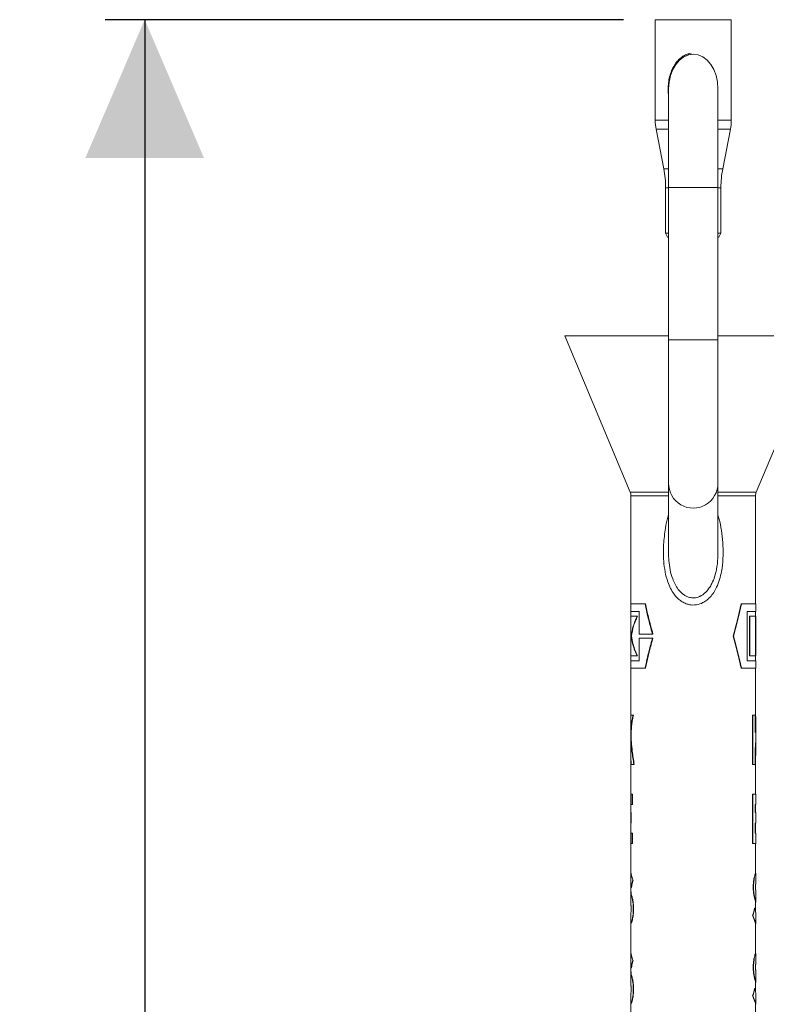
# Model space of a CAD drawing. Units: millimetres. Extents: x 1008 to 5457, y 371 to 3848.
# Drawn here: x 4030 to 4407, y 3151 to 3650 of the extents above; entities that cross this region are included whole.
import ezdxf

# ---------------------------------------------------------------- set-up
doc = ezdxf.new("R2010")
doc.units = ezdxf.units.MM
doc.header["$LTSCALE"] = 20
doc.linetypes.add('SLD-Durchgehend', pattern=[0])
doc.layers.add('MAßLINIE_MAßZEICHNUNGEN', color=7, linetype='SLD-Durchgehend')
doc.styles.add('SLDTEXTSTYLE0', font='Opinion Pro')
doc.dimstyles.new('SLDDIMSTYLE1', dxfattribs={"dimtxt": 105.833333, "dimasz": 70, "dimexe": 0, "dimexo": 0.0625, "dimgap": 26.458333, "dimtad": 0, "dimdec": 0, "dimrnd": 1e-09, "dimzin": 12, "dimdsep": 46, "dimtxsty": 'SLDTEXTSTYLE0', "dimsah": 1, "dimcen": 0.09, "dimadec": 0, "dimazin": 3, "dimtfac": 1, "dimtdec": 0, "dimtofl": 0, "dimtmove": 0, "dimatfit": 3, "dimfxl": 1, "dimfrac": 2, "dimtolj": 1, "dimtzin": 12, "dimarcsym": 0})

# ---------------------------------------------------------------- blocks, each defined once
blk = doc.blocks.new('_D_9')
at = {"layer": 'MAßLINIE_MAßZEICHNUNGEN', "color": 7}
for p, q in [((4335.27, 3649.62), (4073.02, 3649.62)), ((4093.02, 3649.62), (4093.02, 2900.51)), ((4093.02, 1888.77), (4093.02, 2637.88)), ((4329.18, 1888.77), (4073.02, 1888.77))]:
    blk.add_line(p, q, dxfattribs=at)
for points in [[(4093.02, 3649.62), (4063.02, 3579.62), (4123.02, 3579.62)], [(4093.02, 1888.77), (4123.02, 1958.77), (4063.02, 1958.77)]]:
    blk.add_solid(points, dxfattribs=at)
at = {"layer": 'MAßLINIE_MAßZEICHNUNGEN', "color": 7, "insert": (4031.68, 2637.88), "char_height": 105.833, "attachment_point": 1, "rotation": 90, "style": 'SLDTEXTSTYLE0'}
blk.add_mtext('1761', dxfattribs=at)

msp = doc.modelspace()

# ---------------------------------------------------------------- linework, layer by layer
at = {"color": 7, "linetype": 'SLD-Durchgehend', "lineweight": 18}
for p, q in [((4351.27, 3649.62), (4351.27, 3598.71)), ((4351.27, 3649.62), (4389.77, 3649.62)), ((4389.77, 3598.71), (4389.77, 3649.62)), ((4366.17, 3631.03), (4365.91, 3630.86)), ((4367.96, 3631.75), (4366.18, 3631)), ((4358.02, 3614.62), (4358.02, 3564.62)), ((4383.02, 3564.62), (4383.02, 3614.62)), ((4351.27, 3598.71), (4358.02, 3598.71)), ((4383.02, 3598.71), (4389.77, 3598.71)), ((4351.72, 3594.13), (4355.6, 3574.13)), ((4358.02, 3594.13), (4351.72, 3594.13)), ((4389.33, 3594.13), (4383.02, 3594.13)), ((4385.44, 3574.13), (4389.33, 3594.13)), ((4355.6, 3574.13), (4358.02, 3574.13)), ((4383.02, 3574.13), (4385.44, 3574.13)), ((4356.52, 3564.58), (4356.52, 3541.62)), ((4358.02, 3564.58), (4356.52, 3564.58)), ((4358.02, 3564.62), (4358.02, 3487.59)), ((4358.02, 3564.62), (4383.02, 3564.62)), ((4383.02, 3487.59), (4383.02, 3564.62)), ((4384.52, 3564.58), (4383.02, 3564.58)), ((4384.52, 3541.62), (4384.52, 3564.58)), ((4356.52, 3541.62), (4357.52, 3539.62)), ((4356.52, 3541.62), (4358.02, 3541.62)), ((4358.02, 3539.62), (4357.52, 3539.62)), ((4383.02, 3541.62), (4384.52, 3541.62)), ((4383.52, 3539.62), (4383.02, 3539.62)), ((4383.52, 3539.62), (4384.52, 3541.62)), ((4305.52, 3489.62), (4338.64, 3410.55)), ((4305.52, 3489.62), (4358.02, 3489.62)), ((4383.02, 3489.62), (4435.52, 3489.62)), ((4402.41, 3410.55), (4435.52, 3489.62)), ((4358.02, 3487.59), (4358.02, 3415.05)), ((4358.02, 3487.59), (4383.02, 3487.59)), ((4383.02, 3415.05), (4383.02, 3487.59)), ((4358.02, 3415.05), (4358.02, 3380.13)), ((4383.02, 3380.18), (4383.02, 3415.05)), ((4338.64, 3410.55), (4358.02, 3410.55)), ((4383.02, 3410.55), (4402.41, 3410.55)), ((4339.02, 3408.62), (4339.02, 3353.87)), ((4358.02, 3408.62), (4339.02, 3408.62)), ((4402.02, 3408.62), (4383.02, 3408.62)), ((4402.02, 3353.87), (4402.02, 3408.62)), ((4382.94, 3379.84), (4382.94, 3380.18)), ((4339.02, 3353.87), (4338.83, 3353.87)), ((4338.85, 3350.13), (4339.02, 3350.12)), ((4338.87, 3353.87), (4338.87, 3350.13)), ((4339.02, 3350.12), (4339.02, 3347.62)), ((4343.22, 3350.13), (4343.22, 3338.63)), ((4346.35, 3353.87), (4346.15, 3353.87)), ((4394.7, 3353.87), (4394.89, 3353.87)), ((4394.89, 3353.87), (4402.17, 3353.87)), ((4402.17, 3350.12), (4397.83, 3350.12)), ((4397.83, 3350.12), (4397.83, 3325.12)), ((4402.02, 3347.62), (4402.02, 3350.12)), ((4402.17, 3350.12), (4402.17, 3353.87)), ((4339.04, 3347.62), (4338.87, 3347.62)), ((4338.87, 3347.62), (4338.87, 3327.49)), ((4339.09, 3347.62), (4339, 3347.62)), ((4342.31, 3347.62), (4342.13, 3347.62)), ((4398.98, 3327.62), (4398.98, 3347.62)), ((4398.98, 3347.62), (4399.15, 3347.62)), ((4399.15, 3327.62), (4399.15, 3347.62)), ((4399.15, 3347.62), (4401.98, 3347.62)), ((4401.98, 3347.62), (4401.98, 3327.62)), ((4401.99, 3327.62), (4401.99, 3347.62)), ((4401.99, 3347.62), (4402.14, 3347.62)), ((4402.14, 3347.62), (4402.17, 3347.62)), ((4402.14, 3327.62), (4402.14, 3347.62)), ((4402.17, 3327.62), (4402.17, 3347.62)), ((4339.28, 3337.62), (4339.13, 3337.62)), ((4343.39, 3338.62), (4343.22, 3338.63)), ((4343.39, 3336.62), (4343.22, 3336.62)), ((4343.22, 3336.62), (4343.22, 3325.12)), ((4350.12, 3338.62), (4349.88, 3338.63)), ((4350.12, 3336.62), (4349.88, 3336.61)), ((4390.63, 3337.62), (4390.86, 3337.62)), ((4339.02, 3325.12), (4338.85, 3325.12)), ((4338.87, 3327.63), (4339.04, 3327.62)), ((4338.87, 3325.12), (4338.87, 3321.38)), ((4339.02, 3327.62), (4339.02, 3325.12)), ((4342.31, 3327.62), (4342.13, 3327.63)), ((4397.83, 3325.12), (4402.17, 3325.12)), ((4398.98, 3327.62), (4399.15, 3327.62)), ((4401.98, 3327.62), (4399.15, 3327.62)), ((4401.99, 3327.62), (4402.14, 3327.62)), ((4402.02, 3325.12), (4402.02, 3327.62)), ((4402.17, 3327.62), (4402.14, 3327.62)), ((4402.17, 3321.37), (4402.17, 3325.12)), ((4338.83, 3321.38), (4339.02, 3321.37)), ((4339.02, 3321.37), (4339.02, 3297.62)), ((4346.35, 3321.37), (4346.15, 3321.38)), ((4394.7, 3321.37), (4394.89, 3321.37)), ((4402.17, 3321.37), (4394.89, 3321.37)), ((4402.02, 3294.15), (4402.02, 3321.37)), ((4338.87, 3294.76), (4338.87, 3280.1)), ((4339.11, 3297.62), (4338.96, 3297.62)), ((4340.26, 3297.62), (4340.1, 3297.62)), ((4400.56, 3272.62), (4400.56, 3297.62)), ((4400.56, 3297.62), (4400.71, 3297.62)), ((4400.71, 3272.62), (4400.71, 3297.62)), ((4400.71, 3297.62), (4401.89, 3297.62)), ((4401.89, 3297.62), (4401.89, 3288.9)), ((4402.02, 3297.62), (4402.05, 3297.62)), ((4402.17, 3280.99), (4402.17, 3294.15)), ((4339.05, 3288.38), (4338.9, 3288.38)), ((4401.89, 3280.95), (4401.89, 3272.62)), ((4402.02, 3257.62), (4402.02, 3280.99)), ((4339.02, 3275.23), (4339.02, 3257.62)), ((4339.3, 3272.62), (4339.15, 3272.63)), ((4340.65, 3272.62), (4340.49, 3272.63)), ((4400.56, 3272.62), (4400.71, 3272.62)), ((4401.89, 3272.62), (4400.71, 3272.62)), ((4338.87, 3257.69), (4338.87, 3252.38)), ((4339.02, 3257.62), (4338.87, 3257.62)), ((4339.55, 3252.38), (4339.55, 3257.62)), ((4339.7, 3257.62), (4339.55, 3257.62)), ((4339.7, 3252.37), (4339.7, 3257.62)), ((4400.56, 3232.62), (4400.56, 3257.62)), ((4400.56, 3257.62), (4400.71, 3257.62)), ((4400.71, 3232.62), (4400.71, 3257.62)), ((4400.71, 3257.62), (4402.17, 3257.62)), ((4402.17, 3252.37), (4402.17, 3257.62)), ((4338.87, 3252.38), (4339.03, 3252.37)), ((4339.02, 3252.37), (4339.02, 3248.25)), ((4339.7, 3252.37), (4339.55, 3252.38)), ((4402.17, 3252.37), (4401.89, 3252.37)), ((4401.89, 3252.37), (4401.89, 3248.25)), ((4402.02, 3248.25), (4402.02, 3252.37)), ((4339.02, 3248.25), (4338.87, 3248.24)), ((4338.87, 3248.24), (4338.87, 3243)), ((4338.91, 3248.24), (4338.88, 3248.24)), ((4339.06, 3248.25), (4338.91, 3248.24)), ((4338.91, 3243), (4338.91, 3248.24)), ((4339.06, 3248.25), (4339.03, 3248.25)), ((4339.06, 3243), (4339.06, 3248.25)), ((4401.89, 3248.25), (4402.17, 3248.25)), ((4402.17, 3243), (4402.17, 3248.25)), ((4338.87, 3243), (4339.02, 3243)), ((4338.9, 3243), (4338.91, 3243)), ((4339.06, 3243), (4338.91, 3243)), ((4339.02, 3243), (4339.02, 3237.87)), ((4339.05, 3243), (4339.06, 3243)), ((4402.17, 3243), (4401.89, 3243)), ((4401.89, 3243), (4401.89, 3237.87)), ((4402.02, 3237.87), (4402.02, 3243)), ((4339.03, 3237.87), (4338.87, 3237.87)), ((4338.87, 3237.87), (4338.87, 3232.56)), ((4339.81, 3237.87), (4339.66, 3237.87)), ((4339.66, 3232.63), (4339.66, 3237.87)), ((4339.81, 3232.62), (4339.81, 3237.87)), ((4401.89, 3237.87), (4402.17, 3237.87)), ((4402.17, 3232.62), (4402.17, 3237.87)), ((4338.87, 3232.63), (4339.02, 3232.62)), ((4339.02, 3232.62), (4339.02, 3217.56)), ((4339.81, 3232.62), (4339.66, 3232.63)), ((4400.56, 3232.62), (4400.71, 3232.62)), ((4402.17, 3232.62), (4400.71, 3232.62)), ((4402.02, 3217.58), (4402.02, 3232.62)), ((4338.87, 3217.56), (4338.87, 3212.32)), ((4339.02, 3217.62), (4338.88, 3217.62)), ((4401.87, 3217.34), (4402.02, 3217.34)), ((4402.17, 3212.35), (4402.17, 3217.62)), ((4339.02, 3211.25), (4339.02, 3208.23)), ((4339.31, 3210.37), (4339.16, 3210.38)), ((4340.05, 3214.09), (4339.89, 3214.09)), ((4402.17, 3212.35), (4402.11, 3212.21)), ((4338.87, 3208.23), (4338.87, 3202.67)), ((4339.02, 3209.04), (4338.98, 3209.04)), ((4339.44, 3206.08), (4339.29, 3206.08)), ((4402.11, 3209.04), (4402.11, 3208.39)), ((4402.17, 3202.88), (4402.17, 3208.39)), ((4401.49, 3199.84), (4401.64, 3199.84)), ((4401.85, 3203.95), (4402, 3203.95)), ((4402.02, 3198.09), (4402.02, 3202.88)), ((4338.87, 3197.34), (4338.87, 3192.06)), ((4338.87, 3197.25), (4339.03, 3197.25)), ((4338.93, 3197.35), (4338.9, 3197.34)), ((4400.56, 3196.12), (4400.71, 3196.12)), ((4402.17, 3192), (4402.17, 3197.33)), ((4338.86, 3192.01), (4339.02, 3192.01)), ((4338.9, 3192.06), (4338.99, 3192.17)), ((4339.14, 3192.17), (4338.99, 3192.17)), ((4339.02, 3192.06), (4339.02, 3176.93)), ((4339.05, 3192.06), (4339.14, 3192.17)), ((4402.02, 3176.95), (4402.02, 3192.07)), ((4338.87, 3176.93), (4338.87, 3171.7)), ((4339.02, 3177), (4338.88, 3176.99)), ((4401.87, 3176.72), (4402.02, 3176.72)), ((4402.17, 3171.72), (4402.17, 3177)), ((4339.02, 3170.62), (4339.02, 3167.61)), ((4339.31, 3169.75), (4339.16, 3169.76)), ((4340.05, 3173.46), (4339.89, 3173.46)), ((4402.17, 3171.72), (4402.11, 3171.58)), ((4338.87, 3167.6), (4338.87, 3162.05)), ((4339.02, 3168.41), (4338.98, 3168.41)), ((4339.44, 3165.46), (4339.29, 3165.45)), ((4402.11, 3168.42), (4402.11, 3167.76)), ((4402.17, 3162.26), (4402.17, 3167.76)), ((4401.85, 3163.33), (4402, 3163.33)), ((4402.02, 3157.46), (4402.02, 3162.26)), ((4338.87, 3156.72), (4338.87, 3151.43)), ((4338.87, 3156.62), (4339.03, 3156.63)), ((4338.93, 3156.73), (4338.9, 3156.72)), ((4400.56, 3155.5), (4400.71, 3155.5)), ((4401.49, 3159.21), (4401.64, 3159.21)), ((4402.17, 3151.37), (4402.17, 3156.7)), ((4338.86, 3151.38), (4339.02, 3151.38)), ((4338.9, 3151.43), (4338.99, 3151.54)), ((4339.14, 3151.54), (4338.99, 3151.54)), ((4339.02, 3151.43), (4339.02, 3136.37)), ((4339.05, 3151.43), (4339.14, 3151.54)), ((4402.02, 3136.37), (4402.02, 3151.44))]:
    msp.add_line(p, q, dxfattribs=at)
at = {"color": 7, "linetype": 'SLD-Durchgehend', "lineweight": 18, "flags": 128}
msp.add_lwpolyline([(4383.02, 3614.62), (4382.78, 3618.04), (4382.07, 3621.32), (4380.92, 3624.35), (4379.36, 3627), (4377.47, 3629.17), (4375.31, 3630.79), (4372.96, 3631.79), (4370.52, 3632.12), (4368.09, 3631.79), (4365.74, 3630.79), (4363.58, 3629.17), (4361.69, 3627), (4360.13, 3624.35), (4358.98, 3621.32), (4358.26, 3618.04), (4358.02, 3614.62), (4358.02, 3614.62)], dxfattribs=at)
at = {"color": 7, "linetype": 'SLD-Durchgehend', "lineweight": 18}
for centre, radius, start, end in [((4366.82, 3631.87), 1.14, 353.7868, 23.2608), ((4375.27, 3598.71), 24, 180, 191.0035), ((4365.77, 3598.71), 24, 348.9965, 0), ((4306.52, 3564.58), 50, 0, 11.0035), ((4434.52, 3564.58), 50, 168.9965, 180), ((4334.02, 3408.62), 5, 0, 22.7215), ((4407.02, 3408.62), 5, 157.2785, 180), ((4370.52, 3205.62), 31.5, 342.447, 349.4179), ((4370.52, 3205.62), 31.65, 342.5329, 349.4687), ((4370.52, 3165), 31.5, 342.447, 349.4179), ((4370.52, 3165), 31.65, 342.5329, 349.4687)]:
    msp.add_arc(centre, radius, start, end, dxfattribs=at)
for centre, major_axis, ratio, start_param, end_param in [((4370.52, 3415.05), (0, 12.69), 0.984684, 1.570796, 4.712389), ((4370.52, 3434.88), (0, 126.34), 0.249328, 3.833797, 4.016302), ((4370.52, 3434.88), (0, 126.94), 0.249328, 3.839494, 4.020256), ((4370.52, 3240.36), (0, 126.34), 0.249328, 5.408476, 5.590981), ((4370.52, 3240.36), (0, 126.94), 0.249328, 5.404522, 5.585284), ((4370.52, 3294.15), (0, 39.08), 0.809784, 4.577701, 4.801486), ((4370.52, 3294.15), (0, 38.9), 0.809784, 4.619211, 4.712389), ((4370.52, 3286.2), (0, 39.08), 0.809784, 4.577701, 4.658238), ((4370.52, 3280.99), (0, 57.1), 0.554309, 4.614992, 4.76654), ((4370.52, 3280.99), (0, 56.83), 0.554309, 4.712389, 4.735303)]:
    msp.add_ellipse(centre, major_axis=major_axis, ratio=ratio, start_param=start_param, end_param=end_param, dxfattribs=at)
for points, knots in [([(4358.02, 3611.48), (4358.01, 3611.54), (4357.79, 3612.73), (4357.78, 3615.08), (4358.02, 3618.41), (4358.72, 3621.57), (4359.82, 3624.59), (4361.21, 3627.08), (4362.79, 3629.09), (4364.35, 3630.52), (4366.05, 3631.65), (4367.26, 3632.1), (4367.87, 3632.33)], [0, 0, 0, 0, 0.007191, 0.145291, 0.272665, 0.403512, 0.531368, 0.662454, 0.753477, 0.846503, 0.92199, 1, 1, 1, 1]), ([(4363.53, 3629.12), (4363.47, 3629.07), (4363.09, 3628.75), (4362.55, 3628.13), (4361.92, 3627.35), (4361.48, 3626.74), (4361.07, 3626.11), (4360.52, 3625.19), (4359.78, 3623.73), (4358.96, 3621.56), (4358.32, 3618.98), (4358, 3616.22), (4357.92, 3614.31), (4358.02, 3613.36), (4358.02, 3613.33)], [0, 0, 0, 0, 0.023575, 0.1504745, 0.2230858, 0.2770006, 0.3170442, 0.3592433, 0.4569137, 0.5744956, 0.7132941, 0.8567092, 0.9946309, 1, 1, 1, 1]), ([(4367.87, 3632.33), (4368.15, 3632.38), (4368.71, 3632.48), (4369.42, 3632.34), (4369.76, 3632.11), (4369.86, 3632.03)], [0, 0, 0, 0, 0.407918, 0.816416, 1, 1, 1, 1]), ([(4383.02, 3398.79), (4383.34, 3397.72), (4384.23, 3394.68), (4385.07, 3389.51), (4385.65, 3383.26), (4385.67, 3376.84), (4385.04, 3371.1), (4383.89, 3366.23), (4382.55, 3362.64), (4380.91, 3359.65), (4379.22, 3357.46), (4377.36, 3355.74), (4375.13, 3354.29), (4372.95, 3353.55), (4370.39, 3353.27), (4368.19, 3353.5), (4365.81, 3354.4), (4363.93, 3355.56), (4362.26, 3357.03), (4360.54, 3359.06), (4358.94, 3361.71), (4357.36, 3365.53), (4356.17, 3370.16), (4355.39, 3376.51), (4355.33, 3383.95), (4356.29, 3391.41), (4357.2, 3396.44), (4357.91, 3398.61), (4358.02, 3398.97)], [0, 0, 0, 0, 0.031812, 0.089833, 0.14773, 0.209062, 0.270318, 0.310464, 0.350553, 0.379312, 0.408022, 0.429812, 0.451567, 0.483641, 0.493709, 0.524206, 0.544828, 0.565482, 0.586841, 0.608224, 0.641772, 0.675382, 0.726066, 0.776833, 0.855858, 0.934966, 0.989341, 1, 1, 1, 1]), ([(4358.03, 3380.13), (4358.03, 3380.03), (4357.99, 3378.64), (4358.17, 3375.66), (4358.73, 3371.18), (4359.82, 3367.11), (4361.27, 3363.77), (4362.98, 3361.02), (4364.95, 3359.01), (4366.95, 3357.78), (4368.76, 3357.09), (4371.07, 3356.84), (4372.99, 3357.32), (4374.55, 3358.05), (4375.75, 3358.82), (4377.27, 3360.19), (4378.71, 3362.01), (4380.16, 3364.54), (4381.39, 3367.67), (4382.45, 3371.98), (4383, 3376.09), (4382.96, 3378.94), (4382.94, 3379.84)], [0, 0, 0, 0, 0.0051914, 0.073139, 0.155868, 0.2402312, 0.2924621, 0.3458201, 0.4093943, 0.4381859, 0.467943, 0.5099948, 0.5575482, 0.568646, 0.5999378, 0.6321731, 0.6759415, 0.7208128, 0.7851012, 0.8507449, 0.9526379, 1, 1, 1, 1]), ([(4346.15, 3353.87), (4345.24, 3353.87), (4343.4, 3353.87), (4341.22, 3353.87), (4339.64, 3353.87), (4338.86, 3353.87), (4338.95, 3353.87), (4338.98, 3353.87)], [0, 0, 0, 0, 0.205632, 0.415571, 0.655881, 0.903162, 1, 1, 1, 1]), ([(4338.96, 3350.13), (4338.98, 3350.13), (4339, 3350.13), (4340.11, 3350.13), (4341.65, 3350.13), (4342.87, 3350.13), (4343.22, 3350.13)], [0, 0, 0, 0, 0.237789, 0.551359, 0.874022, 1, 1, 1, 1]), ([(4346.35, 3353.87), (4345.44, 3353.87), (4343.59, 3353.87), (4341.4, 3353.87), (4339.81, 3353.87), (4339.02, 3353.87), (4339.1, 3353.87), (4339.13, 3353.87)], [0, 0, 0, 0, 0.205354, 0.41505, 0.653893, 0.89966, 1, 1, 1, 1]), ([(4339.12, 3350.12), (4339.13, 3350.12), (4339.15, 3350.12), (4340.23, 3350.12), (4341.77, 3350.12), (4343.02, 3350.12), (4343.39, 3350.12)], [0, 0, 0, 0, 0.231668, 0.543692, 0.864762, 1, 1, 1, 1]), ([(4349.88, 3338.63), (4349.47, 3340.07), (4348.67, 3342.94), (4347.41, 3348.02), (4346.62, 3351.67), (4346.15, 3353.87)], [0, 0, 0, 0, 0.285292, 0.570582, 1, 1, 1, 1]), ([(4350.12, 3338.62), (4349.71, 3340.06), (4348.9, 3342.93), (4347.62, 3348.01), (4346.83, 3351.67), (4346.35, 3353.87)], [0, 0, 0, 0, 0.28483, 0.56966, 1, 1, 1, 1]), ([(4342.13, 3347.62), (4341.44, 3347.62), (4340.03, 3347.62), (4339.03, 3347.62), (4339.02, 3347.62), (4339.02, 3347.62)], [0, 0, 0, 0, 0.388643, 0.796336, 1, 1, 1, 1]), ([(4339.13, 3337.62), (4339.42, 3339.31), (4339.86, 3341.84), (4341, 3345.16), (4341.75, 3346.8), (4342.13, 3347.62)], [0, 0, 0, 0, 0.496202, 0.747594, 1, 1, 1, 1]), ([(4342.31, 3347.62), (4341.61, 3347.62), (4340.19, 3347.62), (4339.13, 3347.62), (4339.14, 3347.62), (4339.14, 3347.62)], [0, 0, 0, 0, 0.361032, 0.743192, 1, 1, 1, 1]), ([(4339.28, 3337.62), (4339.57, 3339.31), (4340.02, 3341.84), (4341.17, 3345.17), (4341.93, 3346.8), (4342.31, 3347.62)], [0, 0, 0, 0, 0.4961513, 0.7475601, 1, 1, 1, 1]), ([(4342.13, 3327.63), (4341.76, 3328.44), (4340.83, 3330.47), (4339.75, 3333.8), (4339.34, 3336.35), (4339.13, 3337.62)], [0, 0, 0, 0, 0.250165, 0.623535, 1, 1, 1, 1]), ([(4342.31, 3327.62), (4341.93, 3328.43), (4340.99, 3330.46), (4339.91, 3333.8), (4339.49, 3336.34), (4339.28, 3337.62)], [0, 0, 0, 0, 0.2499235, 0.623392, 1, 1, 1, 1]), ([(4343.22, 3338.63), (4343.68, 3338.63), (4344.61, 3338.63), (4346.73, 3338.63), (4348.62, 3338.63), (4349.88, 3338.63)], [0, 0, 0, 0, 0.252871, 0.505741, 1, 1, 1, 1]), ([(4349.88, 3336.61), (4349.22, 3336.61), (4347.92, 3336.62), (4345.58, 3336.62), (4344.16, 3336.62), (4343.22, 3336.62)], [0, 0, 0, 0, 0.252873, 0.505743, 1, 1, 1, 1]), ([(4343.39, 3338.62), (4343.86, 3338.62), (4344.79, 3338.62), (4346.93, 3338.62), (4348.85, 3338.62), (4350.12, 3338.62)], [0, 0, 0, 0, 0.251376, 0.50275, 1, 1, 1, 1]), ([(4350.12, 3336.62), (4349.47, 3336.62), (4348.16, 3336.62), (4345.78, 3336.62), (4344.35, 3336.62), (4343.39, 3336.62)], [0, 0, 0, 0, 0.251375, 0.502751, 1, 1, 1, 1]), ([(4346.15, 3321.38), (4346.46, 3322.84), (4347.08, 3325.76), (4348.28, 3330.85), (4349.28, 3334.45), (4349.88, 3336.61)], [0, 0, 0, 0, 0.28528, 0.570564, 1, 1, 1, 1]), ([(4346.35, 3321.37), (4346.66, 3322.83), (4347.29, 3325.75), (4348.5, 3330.84), (4349.51, 3334.45), (4350.12, 3336.62)], [0, 0, 0, 0, 0.284822, 0.569645, 1, 1, 1, 1]), ([(4343.22, 3325.12), (4342.4, 3325.12), (4340.74, 3325.12), (4339.39, 3325.12), (4338.77, 3325.12), (4338.92, 3325.12), (4338.93, 3325.12)], [0, 0, 0, 0, 0.313649, 0.636393, 0.950043, 1, 1, 1, 1]), ([(4343.39, 3325.12), (4342.57, 3325.12), (4340.91, 3325.12), (4339.55, 3325.12), (4338.93, 3325.12), (4339.07, 3325.12), (4339.09, 3325.12)], [0, 0, 0, 0, 0.312103, 0.633255, 0.945359, 1, 1, 1, 1]), ([(4339, 3327.63), (4339, 3327.63), (4338.99, 3327.63), (4339.93, 3327.63), (4341.39, 3327.63), (4342.13, 3327.63)], [0, 0, 0, 0, 0.1718444, 0.5793856, 1, 1, 1, 1]), ([(4339.15, 3327.62), (4339.14, 3327.62), (4339.14, 3327.62), (4340.09, 3327.62), (4341.56, 3327.62), (4342.31, 3327.62)], [0, 0, 0, 0, 0.169371, 0.578003, 1, 1, 1, 1]), ([(4338.98, 3321.38), (4338.96, 3321.38), (4338.89, 3321.38), (4339.72, 3321.38), (4341.45, 3321.38), (4343.69, 3321.38), (4345.47, 3321.38), (4346.15, 3321.38)], [0, 0, 0, 0, 0.113319, 0.360602, 0.600917, 0.848201, 1, 1, 1, 1]), ([(4339.13, 3321.37), (4339.11, 3321.37), (4339.03, 3321.37), (4339.85, 3321.37), (4341.55, 3321.37), (4343.8, 3321.37), (4345.63, 3321.37), (4346.35, 3321.37)], [0, 0, 0, 0, 0.1084934, 0.3542674, 0.5931144, 0.8388882, 1, 1, 1, 1]), ([(4338.96, 3297.62), (4338.93, 3297.15), (4338.88, 3296.2), (4338.89, 3295.25), (4338.89, 3294.76)], [0, 0, 0, 0, 0.487055, 1, 1, 1, 1]), ([(4338.9, 3288.38), (4338.99, 3289.9), (4339.13, 3292.21), (4339.6, 3295.29), (4339.94, 3296.84), (4340.1, 3297.62)], [0, 0, 0, 0, 0.492019, 0.745811, 1, 1, 1, 1]), ([(4340.1, 3297.62), (4339.87, 3297.62), (4339.48, 3297.62), (4339.13, 3297.62), (4339.02, 3297.62), (4338.96, 3297.62)], [0, 0, 0, 0, 0.4318845, 0.7154521, 1, 1, 1, 1]), ([(4339.05, 3288.38), (4339.14, 3289.9), (4339.28, 3292.21), (4339.76, 3295.29), (4340.09, 3296.85), (4340.26, 3297.62)], [0, 0, 0, 0, 0.491648, 0.745625, 1, 1, 1, 1]), ([(4340.26, 3297.62), (4340.03, 3297.62), (4339.63, 3297.62), (4339.28, 3297.62), (4339.17, 3297.62), (4339.11, 3297.62)], [0, 0, 0, 0, 0.430851, 0.714929, 1, 1, 1, 1]), ([(4340.49, 3272.63), (4340.13, 3274.85), (4339.52, 3278.57), (4339.06, 3283.84), (4338.95, 3286.87), (4338.9, 3288.38)], [0, 0, 0, 0, 0.425666, 0.712613, 1, 1, 1, 1]), ([(4340.65, 3272.62), (4340.29, 3274.85), (4339.68, 3278.57), (4339.21, 3283.83), (4339.1, 3286.86), (4339.05, 3288.38)], [0, 0, 0, 0, 0.425501, 0.712526, 1, 1, 1, 1]), ([(4338.9, 3280.1), (4338.9, 3279.38), (4338.87, 3276.89), (4339.03, 3274.4), (4339.15, 3272.63)], [0, 0, 0, 0, 0.288544, 1, 1, 1, 1]), ([(4339.15, 3272.63), (4339.23, 3272.63), (4339.39, 3272.63), (4339.81, 3272.63), (4340.23, 3272.63), (4340.49, 3272.63)], [0, 0, 0, 0, 0.276035, 0.552067, 1, 1, 1, 1]), ([(4339.3, 3272.62), (4339.38, 3272.62), (4339.54, 3272.62), (4339.96, 3272.62), (4340.39, 3272.62), (4340.65, 3272.62)], [0, 0, 0, 0, 0.275354, 0.550709, 1, 1, 1, 1]), ([(4339.55, 3257.62), (4339.32, 3257.62), (4338.93, 3257.62), (4338.92, 3257.62), (4338.92, 3257.62)], [0, 0, 0, 0, 0.5743112, 1, 1, 1, 1]), ([(4339.7, 3257.62), (4339.47, 3257.62), (4339.08, 3257.62), (4339.07, 3257.62), (4339.07, 3257.62)], [0, 0, 0, 0, 0.573678, 1, 1, 1, 1]), ([(4338.91, 3252.38), (4338.9, 3252.38), (4338.87, 3252.38), (4339.25, 3252.38), (4339.55, 3252.38)], [0, 0, 0, 0, 0.233291, 1, 1, 1, 1]), ([(4339.06, 3252.37), (4339.05, 3252.37), (4339.02, 3252.37), (4339.41, 3252.37), (4339.7, 3252.37)], [0, 0, 0, 0, 0.234042, 1, 1, 1, 1]), ([(4339.66, 3237.87), (4339.42, 3237.87), (4338.96, 3237.87), (4338.93, 3237.87), (4338.91, 3237.87)], [0, 0, 0, 0, 0.527945, 1, 1, 1, 1]), ([(4339.81, 3237.87), (4339.57, 3237.87), (4339.11, 3237.87), (4339.08, 3237.87), (4339.06, 3237.87)], [0, 0, 0, 0, 0.518302, 1, 1, 1, 1]), ([(4338.96, 3232.63), (4338.94, 3232.63), (4338.87, 3232.63), (4339.33, 3232.63), (4339.66, 3232.63)], [0, 0, 0, 0, 0.305776, 1, 1, 1, 1]), ([(4339.11, 3232.62), (4339.09, 3232.62), (4339.02, 3232.62), (4339.49, 3232.62), (4339.81, 3232.62)], [0, 0, 0, 0, 0.305491, 1, 1, 1, 1]), ([(4339.89, 3214.09), (4339.76, 3214.54), (4339.5, 3215.46), (4339.17, 3216.51), (4338.96, 3217.21), (4338.84, 3217.62), (4338.88, 3217.56), (4338.89, 3217.56)], [0, 0, 0, 0, 0.23814, 0.482855, 0.725569, 0.97629, 1, 1, 1, 1]), ([(4340.05, 3214.09), (4339.92, 3214.54), (4339.65, 3215.47), (4339.32, 3216.52), (4339.11, 3217.21), (4338.99, 3217.62), (4339.03, 3217.57), (4339.04, 3217.56)], [0, 0, 0, 0, 0.237821, 0.482199, 0.724755, 0.975329, 1, 1, 1, 1]), ([(4401.85, 3203.95), (4401.75, 3204.22), (4401.56, 3204.75), (4401.19, 3206.41), (4400.9, 3208.5), (4400.81, 3210.83), (4400.94, 3213.09), (4401.23, 3215.05), (4401.6, 3216.63), (4401.78, 3217.1), (4401.87, 3217.34)], [0, 0, 0, 0, 0.126464, 0.252866, 0.38036, 0.505055, 0.62587, 0.74702, 0.872106, 1, 1, 1, 1]), ([(4402, 3203.95), (4401.9, 3204.22), (4401.71, 3204.75), (4401.34, 3206.41), (4401.06, 3208.5), (4400.97, 3210.83), (4401.1, 3213.09), (4401.39, 3215.06), (4401.75, 3216.63), (4401.93, 3217.1), (4402.02, 3217.34)], [0, 0, 0, 0, 0.1264579, 0.2528507, 0.3803252, 0.5050293, 0.6258902, 0.7470897, 0.8721793, 1, 1, 1, 1]), ([(4402.02, 3217.34), (4402.08, 3217.46), (4402.17, 3217.65), (4402.16, 3217.6), (4402.16, 3217.58)], [0, 0, 0, 0, 0.645428, 1, 1, 1, 1]), ([(4338.87, 3212.32), (4338.87, 3212.32), (4338.84, 3212.36), (4338.95, 3211.75), (4339.09, 3210.82), (4339.16, 3210.38)], [0, 0, 0, 0, 0.0019211, 0.5315852, 1, 1, 1, 1]), ([(4339.16, 3210.38), (4339.23, 3210.82), (4339.35, 3211.66), (4339.6, 3212.9), (4339.79, 3213.69), (4339.89, 3214.09)], [0, 0, 0, 0, 0.3532942, 0.6765228, 1, 1, 1, 1]), ([(4339.31, 3210.37), (4339.38, 3210.81), (4339.5, 3211.65), (4339.75, 3212.89), (4339.95, 3213.69), (4340.05, 3214.09)], [0, 0, 0, 0, 0.352536, 0.676146, 1, 1, 1, 1]), ([(4402.11, 3212.21), (4402.1, 3212.15), (4402.07, 3212.04), (4402.04, 3211.66), (4402.01, 3211.18), (4402, 3210.64), (4402.01, 3210.09), (4402.04, 3209.6), (4402.07, 3209.22), (4402.1, 3209.1), (4402.11, 3209.04)], [0, 0, 0, 0, 0.126007, 0.252025, 0.377966, 0.503445, 0.628376, 0.753253, 0.878641, 1, 1, 1, 1]), ([(4339.29, 3206.08), (4339.19, 3206.4), (4339.01, 3207.05), (4338.83, 3208.11), (4338.92, 3208.67), (4338.98, 3209.04)], [0, 0, 0, 0, 0.261682, 0.523391, 1, 1, 1, 1]), ([(4338.99, 3192.17), (4339.06, 3192.34), (4339.22, 3192.7), (4339.61, 3194.11), (4339.99, 3196.15), (4340.21, 3198.59), (4340.18, 3201.1), (4339.92, 3203.38), (4339.57, 3205.08), (4339.37, 3205.79), (4339.29, 3206.08)], [0, 0, 0, 0, 0.115608, 0.248756, 0.385277, 0.520922, 0.651858, 0.780337, 0.912142, 1, 1, 1, 1]), ([(4339.44, 3206.08), (4339.35, 3206.4), (4339.17, 3207.05), (4339.02, 3207.79), (4339.06, 3208.11), (4339.07, 3208.23)], [0, 0, 0, 0, 0.388137, 0.776311, 1, 1, 1, 1]), ([(4339.14, 3192.17), (4339.21, 3192.33), (4339.37, 3192.69), (4339.77, 3194.1), (4340.15, 3196.14), (4340.37, 3198.59), (4340.33, 3201.1), (4340.07, 3203.38), (4339.73, 3205.08), (4339.52, 3205.8), (4339.44, 3206.08)], [0, 0, 0, 0, 0.115515, 0.248643, 0.385188, 0.520851, 0.651737, 0.780133, 0.911891, 1, 1, 1, 1]), ([(4338.88, 3202.67), (4338.88, 3202.53), (4338.88, 3202.17), (4338.94, 3201.73), (4338.98, 3201.46)], [0, 0, 0, 0, 0.3894621, 1, 1, 1, 1]), ([(4338.98, 3201.46), (4339, 3201.32), (4339.04, 3201.04), (4339.08, 3200.4), (4339.11, 3199.67), (4339.1, 3198.93), (4339.06, 3198.25), (4339.01, 3197.72), (4338.96, 3197.44), (4338.94, 3197.37), (4338.93, 3197.35)], [0, 0, 0, 0, 0.134871, 0.270063, 0.404719, 0.538661, 0.672411, 0.806703, 0.941709, 1, 1, 1, 1]), ([(4401.64, 3199.84), (4401.79, 3199.16), (4402.08, 3197.84), (4402.14, 3197.49), (4402.16, 3197.33)], [0, 0, 0, 0, 0.518357, 1, 1, 1, 1]), ([(4402.02, 3202.88), (4402.02, 3202.88), (4402.06, 3203.43), (4401.96, 3203.69), (4401.85, 3203.95)], [0, 0, 0, 0, 0.000364, 1, 1, 1, 1]), ([(4402.17, 3202.88), (4402.17, 3202.88), (4402.24, 3203.39), (4402.12, 3203.67), (4402, 3203.95)], [0, 0, 0, 0, 0.0003945, 1, 1, 1, 1]), ([(4402, 3192.07), (4402, 3192.1), (4402.01, 3192.17), (4401.82, 3192.69), (4401.39, 3193.8), (4400.89, 3195.21), (4400.56, 3196.12)], [0, 0, 0, 0, 0.1400191, 0.3572638, 0.5805381, 1, 1, 1, 1]), ([(4402.01, 3192.17), (4402.07, 3192.08), (4402.2, 3191.92), (4402.17, 3192.13), (4401.97, 3192.68), (4401.54, 3193.81), (4401.04, 3195.21), (4400.71, 3196.12)], [0, 0, 0, 0, 0.167144, 0.339247, 0.506383, 0.678158, 1, 1, 1, 1]), ([(4339.89, 3173.46), (4339.76, 3173.92), (4339.5, 3174.84), (4339.17, 3175.89), (4338.96, 3176.58), (4338.84, 3176.99), (4338.88, 3176.93), (4338.89, 3176.93)], [0, 0, 0, 0, 0.23814, 0.482856, 0.725566, 0.97629, 1, 1, 1, 1]), ([(4340.05, 3173.46), (4339.92, 3173.92), (4339.65, 3174.84), (4339.32, 3175.89), (4339.11, 3176.58), (4338.99, 3177), (4339.03, 3176.94), (4339.04, 3176.93)], [0, 0, 0, 0, 0.2378219, 0.4821938, 0.7247542, 0.9753289, 1, 1, 1, 1]), ([(4401.85, 3163.33), (4401.75, 3163.59), (4401.56, 3164.12), (4401.19, 3165.79), (4400.9, 3167.88), (4400.81, 3170.2), (4400.94, 3172.46), (4401.23, 3174.43), (4401.6, 3176), (4401.78, 3176.48), (4401.87, 3176.72)], [0, 0, 0, 0, 0.126466, 0.252868, 0.380361, 0.50505, 0.625871, 0.747021, 0.872107, 1, 1, 1, 1]), ([(4402, 3163.33), (4401.9, 3163.59), (4401.71, 3164.12), (4401.34, 3165.79), (4401.06, 3167.88), (4400.97, 3170.2), (4401.1, 3172.46), (4401.39, 3174.43), (4401.75, 3176), (4401.93, 3176.48), (4402.02, 3176.72)], [0, 0, 0, 0, 0.12646, 0.252853, 0.380327, 0.505031, 0.625892, 0.747086, 0.872179, 1, 1, 1, 1]), ([(4402.02, 3176.72), (4402.08, 3176.84), (4402.17, 3177.03), (4402.16, 3176.97), (4402.16, 3176.95)], [0, 0, 0, 0, 0.645428, 1, 1, 1, 1]), ([(4338.87, 3171.7), (4338.87, 3171.7), (4338.84, 3171.74), (4338.95, 3171.12), (4339.09, 3170.19), (4339.16, 3169.76)], [0, 0, 0, 0, 0.0019223, 0.5315857, 1, 1, 1, 1]), ([(4339.16, 3169.76), (4339.23, 3170.19), (4339.35, 3171.03), (4339.6, 3172.27), (4339.79, 3173.06), (4339.89, 3173.46)], [0, 0, 0, 0, 0.3532942, 0.6765228, 1, 1, 1, 1]), ([(4339.31, 3169.75), (4339.38, 3170.19), (4339.5, 3171.03), (4339.75, 3172.27), (4339.95, 3173.06), (4340.05, 3173.46)], [0, 0, 0, 0, 0.35253, 0.676135, 1, 1, 1, 1]), ([(4402.11, 3171.58), (4402.1, 3171.53), (4402.07, 3171.41), (4402.04, 3171.04), (4402.01, 3170.56), (4402, 3170.01), (4402.01, 3169.46), (4402.04, 3168.98), (4402.07, 3168.6), (4402.1, 3168.48), (4402.11, 3168.42)], [0, 0, 0, 0, 0.126005, 0.252022, 0.377985, 0.503435, 0.628364, 0.753264, 0.878632, 1, 1, 1, 1]), ([(4339.29, 3165.45), (4339.19, 3165.78), (4339.01, 3166.42), (4338.83, 3167.48), (4338.92, 3168.05), (4338.98, 3168.41)], [0, 0, 0, 0, 0.261687, 0.523394, 1, 1, 1, 1]), ([(4338.99, 3151.54), (4339.06, 3151.71), (4339.22, 3152.07), (4339.61, 3153.48), (4339.99, 3155.52), (4340.21, 3157.97), (4340.18, 3160.47), (4339.92, 3162.76), (4339.57, 3164.45), (4339.37, 3165.17), (4339.29, 3165.45)], [0, 0, 0, 0, 0.11561, 0.248754, 0.385281, 0.520926, 0.651863, 0.780341, 0.912142, 1, 1, 1, 1]), ([(4339.44, 3165.46), (4339.35, 3165.78), (4339.17, 3166.42), (4339.02, 3167.16), (4339.06, 3167.49), (4339.07, 3167.61)], [0, 0, 0, 0, 0.388137, 0.776311, 1, 1, 1, 1]), ([(4339.14, 3151.54), (4339.21, 3151.71), (4339.37, 3152.07), (4339.77, 3153.48), (4340.15, 3155.52), (4340.37, 3157.96), (4340.33, 3160.47), (4340.07, 3162.76), (4339.73, 3164.46), (4339.52, 3165.17), (4339.44, 3165.46)], [0, 0, 0, 0, 0.115515, 0.248644, 0.385189, 0.520846, 0.651732, 0.780134, 0.911888, 1, 1, 1, 1]), ([(4338.88, 3162.05), (4338.88, 3161.91), (4338.88, 3161.54), (4338.94, 3161.1), (4338.98, 3160.83)], [0, 0, 0, 0, 0.3894621, 1, 1, 1, 1]), ([(4338.98, 3160.83), (4339, 3160.69), (4339.04, 3160.42), (4339.08, 3159.77), (4339.11, 3159.05), (4339.1, 3158.3), (4339.06, 3157.63), (4339.01, 3157.09), (4338.96, 3156.81), (4338.94, 3156.75), (4338.93, 3156.73)], [0, 0, 0, 0, 0.1348703, 0.2700623, 0.4047398, 0.538681, 0.6724112, 0.8067037, 0.9417087, 1, 1, 1, 1]), ([(4402.02, 3162.26), (4402.02, 3162.26), (4402.07, 3162.71), (4401.96, 3163.02), (4401.85, 3163.33)], [0, 0, 0, 0, 0.000349, 1, 1, 1, 1]), ([(4402.17, 3162.26), (4402.17, 3162.26), (4402.24, 3162.76), (4402.12, 3163.04), (4402, 3163.33)], [0, 0, 0, 0, 0.000394, 1, 1, 1, 1]), ([(4402, 3151.44), (4402, 3151.47), (4402.01, 3151.54), (4401.82, 3152.07), (4401.39, 3153.18), (4400.89, 3154.58), (4400.56, 3155.5)], [0, 0, 0, 0, 0.1400191, 0.3572638, 0.5805381, 1, 1, 1, 1]), ([(4402.01, 3151.54), (4402.07, 3151.46), (4402.2, 3151.29), (4402.17, 3151.5), (4401.97, 3152.06), (4401.54, 3153.18), (4401.04, 3154.58), (4400.71, 3155.5)], [0, 0, 0, 0, 0.1671442, 0.3392467, 0.50638, 0.6781542, 1, 1, 1, 1]), ([(4401.64, 3159.21), (4401.79, 3158.53), (4402.08, 3157.22), (4402.14, 3156.87), (4402.16, 3156.7)], [0, 0, 0, 0, 0.5183517, 1, 1, 1, 1])]:
    msp.add_open_spline(points, degree=3, knots=knots, dxfattribs=at)

# ---------------------------------------------------------------- dimensions: what is measured, and where the dimension line sits
at = {"layer": 'MAßLINIE_MAßZEICHNUNGEN', "color": 7}
dim = msp.add_linear_dim(base=(4093.02, 3649.62), p1=(4349.18, 1888.77), p2=(4355.27, 3649.62), angle=90, dimstyle='SLDDIMSTYLE1', dxfattribs=at)
dim.commit()
dim.dimension.update_dxf_attribs({"geometry": '_D_9', "text_midpoint": (4093.02, 2769.2), "dimtype": 160})

doc.saveas('drawing.dxf')
